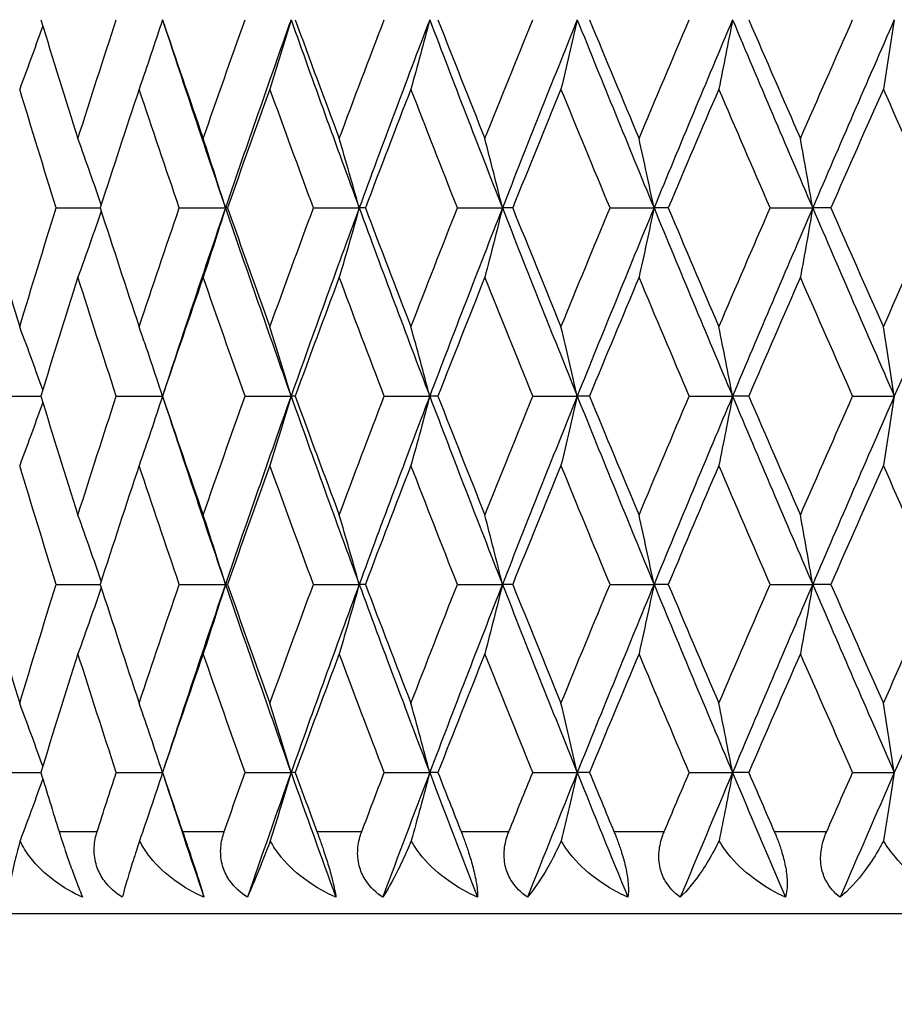
# Model space of a CAD drawing. Units: millimetres. Extents: x 30 to 1084, y 30 to 758.
# Drawn here: x 731 to 737, y 346 to 352 of the extents above; entities that cross this region are included whole.
import ezdxf

# ---------------------------------------------------------------- set-up
doc = ezdxf.new("R2010")
doc.units = ezdxf.units.MM
doc.header["$LTSCALE"] = 3.75
for name, color, linetype, lineweight, true_color in [('Dimension (ISO)', 7, 'Continuous', 18, 0x00003f), ('Visible (ISO)', 7, 'Continuous', 25, 0x00003f), ('Visible Narrow (ISO)', 7, 'Continuous', 25, 0x00003f)]:
    doc.layers.add(name, color=color, linetype=linetype, lineweight=lineweight, true_color=true_color)
doc.styles.add('Samuel Heath (ISO)', font='tahoma.ttf')
doc.dimstyles.new('Samuel Heath (ISO)', dxfattribs={"dimscale": 3.75, "dimtxt": 3, "dimasz": 2.5, "dimexe": 1, "dimexo": 1.5, "dimgap": 0.762, "dimtad": 0, "dimtih": 1, "dimtoh": 1, "dimrnd": 1e-08, "dimzin": 0, "dimdsep": 46, "dimtxsty": 'Samuel Heath (ISO)', "dimcen": 0.09, "dimdle": 10, "dimclrd": 256, "dimclre": 256, "dimclrt": 256, "dimazin": 0, "dimtfac": 1, "dimtmove": 0, "dimatfit": 3, "dimfxl": 0, "dimtolj": 1, "dimtzin": 0, "dimlwd": 15, "dimlwe": 15, "dimarcsym": 0})

# ---------------------------------------------------------------- blocks, each defined once
blk = doc.blocks.new('*D12')
at = {"layer": 'Defpoints', "color": 0, "transparency": 16777216}
for p in [(768.3303, 445.1126), (712.9303, 284.7979), (768.3303, 284.7979)]:
    blk.add_point(p, dxfattribs=at)
at = {"layer": 'Dimension (ISO)', "color": 176, "lineweight": 15, "true_color": 0x000080, "transparency": 16777216}
for p, q in [((712.9303, 290.4229), (712.9303, 448.8626)), ((768.3303, 290.4229), (768.3303, 448.8626)), ((722.3053, 445.1126), (758.9553, 445.1126)), ((768.3303, 445.1126), (778.7199, 445.1126))]:
    blk.add_line(p, q, dxfattribs=at)
at = {"layer": 'Dimension (ISO)', "color": 176, "true_color": 0x000080, "transparency": 16777216}
for points in [[(722.3053, 446.6751), (722.3053, 443.5501), (712.9303, 445.1126)], [(758.9553, 446.6751), (758.9553, 443.5501), (768.3303, 445.1126)]]:
    blk.add_solid(points, dxfattribs=at)
at = {"layer": 'Dimension (ISO)', "color": 176, "lineweight": 18, "true_color": 0x000080, "transparency": 16777216, "insert": (860.3841, 453.1321), "char_height": 11.25, "attachment_point": 2, "style": 'Samuel Heath (ISO)'}
blk.add_mtext('\\A1; \\fTahoma|b0|i0;\\H11.2500;DRILL HOLE MIN/MAX\\P\\fTahoma|b0|i0;\\H11.2500;Ø34.00 TO Ø46.00', dxfattribs=at)

msp = doc.modelspace()

# ---------------------------------------------------------------- linework, layer by layer
at = {"layer": 'Visible (ISO)'}
for p, q in [((731.6315, 350.8836), (731.8988, 350.8836)), ((732.3793, 350.8836), (732.6595, 350.8836)), ((732.6718, 350.8836), (732.6595, 350.8836)), ((733.1936, 350.8836), (733.4716, 350.8836)), ((733.5089, 350.8836), (733.4716, 350.8836)), ((734.0677, 350.8836), (734.3413, 350.8836)), ((734.4034, 350.8836), (734.3413, 350.8836)), ((734.9947, 350.8836), (735.2616, 350.8836)), ((735.348, 350.8836), (735.2616, 350.8836)), ((735.967, 350.8836), (736.2251, 350.8836)), ((736.3351, 350.8836), (736.2251, 350.8836)), ((731.2844, 349.7407), (731.5383, 349.7407)), ((731.9967, 349.7407), (732.2769, 349.7407)), ((732.7785, 349.7407), (733.0579, 349.7407)), ((733.0828, 349.7407), (733.0579, 349.7407)), ((733.6236, 349.7407), (733.8997, 349.7407)), ((733.9494, 349.7407), (733.8997, 349.7407)), ((734.5251, 349.7407), (734.7955, 349.7407)), ((734.8699, 349.7407), (734.7955, 349.7407)), ((735.4757, 349.7407), (735.7384, 349.7407)), ((735.8367, 349.7407), (735.7384, 349.7407)), ((736.4678, 349.7407), (736.7207, 349.7407)), ((731.6315, 348.5979), (731.8988, 348.5979)), ((732.3793, 348.5979), (732.6595, 348.5979)), ((732.6718, 348.5979), (732.6595, 348.5979)), ((733.1936, 348.5979), (733.4716, 348.5979)), ((733.5089, 348.5979), (733.4716, 348.5979)), ((734.0677, 348.5979), (734.3413, 348.5979)), ((734.4034, 348.5979), (734.3413, 348.5979)), ((734.9947, 348.5979), (735.2616, 348.5979)), ((735.348, 348.5979), (735.2616, 348.5979)), ((735.967, 348.5979), (736.2251, 348.5979)), ((736.3351, 348.5979), (736.2251, 348.5979)), ((731.2844, 347.455), (731.5383, 347.455)), ((731.9967, 347.455), (732.2769, 347.455)), ((732.7785, 347.455), (733.0579, 347.455)), ((733.0828, 347.455), (733.0579, 347.455)), ((733.6236, 347.455), (733.8997, 347.455)), ((733.9494, 347.455), (733.8997, 347.455)), ((734.5251, 347.455), (734.7955, 347.455)), ((734.8699, 347.455), (734.7955, 347.455)), ((735.4757, 347.455), (735.7384, 347.455)), ((735.8367, 347.455), (735.7384, 347.455)), ((736.4678, 347.455), (736.7207, 347.455)), ((752.1303, 346.5979), (729.1303, 346.5979))]:
    msp.add_line(p, q, dxfattribs=at)
for points in [[(731.5383, 352.0265), (731.6123, 351.7858), (731.6875, 351.5452), (731.7639, 351.3046)], [(731.7639, 351.3046), (731.8403, 351.5452), (731.9179, 351.7858), (731.9967, 352.0265)], [(732.2769, 352.0265), (732.3583, 351.7858), (732.4408, 351.5452), (732.5245, 351.3046)], [(732.5245, 351.3046), (732.6081, 351.5452), (732.6928, 351.7858), (732.7785, 352.0265)], [(733.0579, 352.0265), (732.9226, 351.6455), (732.7897, 351.2646), (732.6595, 350.8836)], [(733.0579, 352.0265), (733.1933, 351.6455), (733.3313, 351.2646), (733.4716, 350.8836)], [(733.0828, 352.0265), (733.1709, 351.7858), (733.2601, 351.5452), (733.3503, 351.3046)], [(733.3503, 351.3046), (733.4404, 351.5452), (733.5315, 351.7858), (733.6236, 352.0265)], [(733.8997, 352.0265), (733.7547, 351.6455), (733.6119, 351.2646), (733.4716, 350.8836)], [(733.8997, 352.0265), (734.0446, 351.6455), (734.1919, 351.2646), (734.3413, 350.8836)], [(733.9494, 352.0265), (734.0436, 351.7858), (734.1387, 351.5452), (734.2347, 351.3046)], [(734.2347, 351.3046), (734.3306, 351.5452), (734.4274, 351.7858), (734.5251, 352.0265)], [(734.7955, 352.0265), (734.6421, 351.6455), (734.4906, 351.2646), (734.3413, 350.8836)], [(734.7955, 352.0265), (734.949, 351.6455), (735.1044, 351.2646), (735.2616, 350.8836)], [(734.8699, 352.0265), (734.9694, 351.7858), (735.0696, 351.5452), (735.1706, 351.3046)], [(735.1706, 351.3046), (735.2716, 351.5452), (735.3733, 351.7858), (735.4757, 352.0265)], [(735.7384, 352.0265), (735.5778, 351.6455), (735.4188, 351.2646), (735.2616, 350.8836)], [(735.7384, 352.0265), (735.8991, 351.6455), (736.0614, 351.2646), (736.2251, 350.8836)], [(735.8367, 352.0265), (735.9407, 351.7858), (736.0453, 351.5452), (736.1505, 351.3046)], [(736.1505, 351.3046), (736.2557, 351.5452), (736.3615, 351.7858), (736.4678, 352.0265)], [(736.7207, 352.0265), (736.5541, 351.6455), (736.3889, 351.2646), (736.2251, 350.8836)], [(732.2864, 351.9983), (732.4082, 351.6268), (732.5326, 351.2552), (732.6595, 350.8836)], [(731.6315, 350.8836), (731.5564, 351.1242), (731.4826, 351.3649), (731.4101, 351.6055)], [(732.1356, 351.6055), (732.0555, 351.3649), (731.9766, 351.1242), (731.8988, 350.8836)], [(732.3793, 350.8836), (732.297, 351.1242), (732.2157, 351.3649), (732.1356, 351.6055)], [(732.9296, 351.6055), (732.8426, 351.3649), (732.7567, 351.1242), (732.6718, 350.8836)], [(733.1936, 350.8836), (733.1046, 351.1242), (733.0166, 351.3649), (732.9296, 351.6055)], [(733.7856, 351.6055), (733.6924, 351.3649), (733.6002, 351.1242), (733.5089, 350.8836)], [(734.0677, 350.8836), (733.9728, 351.1242), (733.8787, 351.3649), (733.7856, 351.6055)], [(734.6967, 351.6055), (734.5981, 351.3649), (734.5003, 351.1242), (734.4034, 350.8836)], [(734.9947, 350.8836), (734.8946, 351.1242), (734.7952, 351.3649), (734.6967, 351.6055)], [(735.6555, 351.6055), (735.5523, 351.3649), (735.4498, 351.1242), (735.348, 350.8836)], [(735.967, 350.8836), (735.8626, 351.1242), (735.7587, 351.3649), (735.6555, 351.6055)], [(736.6544, 351.6055), (736.5474, 351.3649), (736.441, 351.1242), (736.3351, 350.8836)], [(736.9769, 350.8836), (736.8689, 351.1242), (736.7614, 351.3649), (736.6544, 351.6055)], [(731.1961, 350.8836), (731.2661, 350.643), (731.3375, 350.4023), (731.4101, 350.1617)], [(731.4101, 350.1617), (731.4826, 350.4023), (731.5564, 350.643), (731.6315, 350.8836)], [(731.8988, 350.8836), (731.9766, 350.643), (732.0555, 350.4023), (732.1356, 350.1617)], [(732.1356, 350.1617), (732.2157, 350.4023), (732.297, 350.643), (732.3793, 350.8836)], [(732.6595, 350.8836), (732.5326, 350.512), (732.4082, 350.1404), (732.2864, 349.7689)], [(732.6595, 350.8836), (732.7897, 350.5027), (732.9226, 350.1217), (733.0579, 349.7407)], [(732.6718, 350.8836), (732.7567, 350.643), (732.8426, 350.4023), (732.9296, 350.1617)], [(732.9296, 350.1617), (733.0166, 350.4023), (733.1046, 350.643), (733.1936, 350.8836)], [(733.4716, 350.8836), (733.3313, 350.5027), (733.1933, 350.1217), (733.0579, 349.7407)], [(733.4716, 350.8836), (733.6119, 350.5027), (733.7547, 350.1217), (733.8997, 349.7407)], [(733.5089, 350.8836), (733.6002, 350.643), (733.6924, 350.4023), (733.7856, 350.1617)], [(733.7856, 350.1617), (733.8787, 350.4023), (733.9728, 350.643), (734.0677, 350.8836)], [(734.3413, 350.8836), (734.1919, 350.5027), (734.0446, 350.1217), (733.8997, 349.7407)], [(734.3413, 350.8836), (734.4906, 350.5027), (734.6421, 350.1217), (734.7955, 349.7407)], [(734.4034, 350.8836), (734.5003, 350.643), (734.5981, 350.4023), (734.6967, 350.1617)], [(734.6967, 350.1617), (734.7952, 350.4023), (734.8946, 350.643), (734.9947, 350.8836)], [(735.2616, 350.8836), (735.1044, 350.5027), (734.949, 350.1217), (734.7955, 349.7407)], [(735.2616, 350.8836), (735.4188, 350.5027), (735.5778, 350.1217), (735.7384, 349.7407)], [(735.348, 350.8836), (735.4498, 350.643), (735.5523, 350.4023), (735.6555, 350.1617)], [(735.6555, 350.1617), (735.7587, 350.4023), (735.8626, 350.643), (735.967, 350.8836)], [(736.2251, 350.8836), (736.0614, 350.5027), (735.8991, 350.1217), (735.7384, 349.7407)], [(736.2251, 350.8836), (736.3889, 350.5027), (736.5541, 350.1217), (736.7207, 349.7407)], [(736.3351, 350.8836), (736.441, 350.643), (736.5474, 350.4023), (736.6544, 350.1617)], [(736.6544, 350.1617), (736.7614, 350.4023), (736.8689, 350.643), (736.9769, 350.8836)], [(737.2241, 350.8836), (737.0551, 350.5027), (736.8872, 350.1217), (736.7207, 349.7407)], [(731.7639, 350.4627), (731.6875, 350.222), (731.6123, 349.9814), (731.5383, 349.7407)], [(731.9967, 349.7407), (731.9179, 349.9814), (731.8403, 350.222), (731.7639, 350.4627)], [(732.5245, 350.4627), (732.4408, 350.222), (732.3583, 349.9814), (732.2769, 349.7407)], [(732.7785, 349.7407), (732.6928, 349.9814), (732.6081, 350.222), (732.5245, 350.4627)], [(733.3503, 350.4627), (733.2601, 350.222), (733.1709, 349.9814), (733.0828, 349.7407)], [(733.6236, 349.7407), (733.5315, 349.9814), (733.4404, 350.222), (733.3503, 350.4627)], [(734.2347, 350.4627), (734.1387, 350.222), (734.0436, 349.9814), (733.9494, 349.7407)], [(734.5251, 349.7407), (734.4274, 349.9814), (734.3306, 350.222), (734.2347, 350.4627)], [(735.1706, 350.4627), (735.0696, 350.222), (734.9694, 349.9814), (734.8699, 349.7407)], [(735.4757, 349.7407), (735.3733, 349.9814), (735.2716, 350.222), (735.1706, 350.4627)], [(736.1505, 350.4627), (736.0453, 350.222), (735.9407, 349.9814), (735.8367, 349.7407)], [(736.4678, 349.7407), (736.3615, 349.9814), (736.2557, 350.222), (736.1505, 350.4627)], [(731.5383, 349.7407), (731.6123, 349.5001), (731.6875, 349.2595), (731.7639, 349.0188)], [(731.7639, 349.0188), (731.8403, 349.2595), (731.9179, 349.5001), (731.9967, 349.7407)], [(732.2769, 349.7407), (732.3583, 349.5001), (732.4408, 349.2595), (732.5245, 349.0188)], [(732.2864, 349.7126), (732.4082, 349.341), (732.5326, 348.9695), (732.6595, 348.5979)], [(732.5245, 349.0188), (732.6081, 349.2595), (732.6928, 349.5001), (732.7785, 349.7407)], [(733.0579, 349.7407), (732.9226, 349.3598), (732.7897, 348.9788), (732.6595, 348.5979)], [(733.0579, 349.7407), (733.1933, 349.3598), (733.3313, 348.9788), (733.4716, 348.5979)], [(733.0828, 349.7407), (733.1709, 349.5001), (733.2601, 349.2595), (733.3503, 349.0188)], [(733.3503, 349.0188), (733.4404, 349.2595), (733.5315, 349.5001), (733.6236, 349.7407)], [(733.8997, 349.7407), (733.7547, 349.3598), (733.6119, 348.9788), (733.4716, 348.5979)], [(733.8997, 349.7407), (734.0446, 349.3598), (734.1919, 348.9788), (734.3413, 348.5979)], [(733.9494, 349.7407), (734.0436, 349.5001), (734.1387, 349.2595), (734.2347, 349.0188)], [(734.2347, 349.0188), (734.3306, 349.2595), (734.4274, 349.5001), (734.5251, 349.7407)], [(734.7955, 349.7407), (734.6421, 349.3598), (734.4906, 348.9788), (734.3413, 348.5979)], [(734.7955, 349.7407), (734.949, 349.3598), (735.1044, 348.9788), (735.2616, 348.5979)], [(734.8699, 349.7407), (734.9694, 349.5001), (735.0696, 349.2595), (735.1706, 349.0188)], [(735.1706, 349.0188), (735.2716, 349.2595), (735.3733, 349.5001), (735.4757, 349.7407)], [(735.7384, 349.7407), (735.5778, 349.3598), (735.4188, 348.9788), (735.2616, 348.5979)], [(735.7384, 349.7407), (735.8991, 349.3598), (736.0614, 348.9788), (736.2251, 348.5979)], [(735.8367, 349.7407), (735.9407, 349.5001), (736.0453, 349.2595), (736.1505, 349.0188)], [(736.1505, 349.0188), (736.2557, 349.2595), (736.3615, 349.5001), (736.4678, 349.7407)], [(736.7207, 349.7407), (736.5541, 349.3598), (736.3889, 348.9788), (736.2251, 348.5979)], [(731.6315, 348.5979), (731.5564, 348.8385), (731.4826, 349.0792), (731.4101, 349.3198)], [(732.1356, 349.3198), (732.0555, 349.0792), (731.9766, 348.8385), (731.8988, 348.5979)], [(732.3793, 348.5979), (732.297, 348.8385), (732.2157, 349.0792), (732.1356, 349.3198)], [(732.9296, 349.3198), (732.8426, 349.0792), (732.7567, 348.8385), (732.6718, 348.5979)], [(733.1936, 348.5979), (733.1046, 348.8385), (733.0166, 349.0792), (732.9296, 349.3198)], [(733.7856, 349.3198), (733.6924, 349.0792), (733.6002, 348.8385), (733.5089, 348.5979)], [(734.0677, 348.5979), (733.9728, 348.8385), (733.8787, 349.0792), (733.7856, 349.3198)], [(734.6967, 349.3198), (734.5981, 349.0792), (734.5003, 348.8385), (734.4034, 348.5979)], [(734.9947, 348.5979), (734.8946, 348.8385), (734.7952, 349.0792), (734.6967, 349.3198)], [(735.6555, 349.3198), (735.5523, 349.0792), (735.4498, 348.8385), (735.348, 348.5979)], [(735.967, 348.5979), (735.8626, 348.8385), (735.7587, 349.0792), (735.6555, 349.3198)], [(736.6544, 349.3198), (736.5474, 349.0792), (736.441, 348.8385), (736.3351, 348.5979)], [(736.9769, 348.5979), (736.8689, 348.8385), (736.7614, 349.0792), (736.6544, 349.3198)], [(731.1961, 348.5979), (731.2661, 348.3573), (731.3375, 348.1166), (731.4101, 347.876)], [(731.4101, 347.876), (731.4826, 348.1166), (731.5564, 348.3573), (731.6315, 348.5979)], [(731.8988, 348.5979), (731.9766, 348.3573), (732.0555, 348.1166), (732.1356, 347.876)], [(732.1356, 347.876), (732.2157, 348.1166), (732.297, 348.3573), (732.3793, 348.5979)], [(732.6595, 348.5979), (732.5326, 348.2263), (732.4082, 347.8547), (732.2864, 347.4832)], [(732.6595, 348.5979), (732.7897, 348.2169), (732.9226, 347.836), (733.0579, 347.455)], [(732.6718, 348.5979), (732.7567, 348.3573), (732.8426, 348.1166), (732.9296, 347.876)], [(732.9296, 347.876), (733.0166, 348.1166), (733.1046, 348.3573), (733.1936, 348.5979)], [(733.4716, 348.5979), (733.3313, 348.2169), (733.1933, 347.836), (733.0579, 347.455)], [(733.4716, 348.5979), (733.6119, 348.2169), (733.7547, 347.836), (733.8997, 347.455)], [(733.5089, 348.5979), (733.6002, 348.3573), (733.6924, 348.1166), (733.7856, 347.876)], [(733.7856, 347.876), (733.8787, 348.1166), (733.9728, 348.3573), (734.0677, 348.5979)], [(734.3413, 348.5979), (734.1919, 348.2169), (734.0446, 347.836), (733.8997, 347.455)], [(734.3413, 348.5979), (734.4906, 348.2169), (734.6421, 347.836), (734.7955, 347.455)], [(734.4034, 348.5979), (734.5003, 348.3573), (734.5981, 348.1166), (734.6967, 347.876)], [(734.6967, 347.876), (734.7952, 348.1166), (734.8946, 348.3573), (734.9947, 348.5979)], [(735.2616, 348.5979), (735.1044, 348.2169), (734.949, 347.836), (734.7955, 347.455)], [(735.2616, 348.5979), (735.4188, 348.2169), (735.5778, 347.836), (735.7384, 347.455)], [(735.348, 348.5979), (735.4498, 348.3573), (735.5523, 348.1166), (735.6555, 347.876)], [(735.6555, 347.876), (735.7587, 348.1166), (735.8626, 348.3573), (735.967, 348.5979)], [(736.2251, 348.5979), (736.0614, 348.2169), (735.8991, 347.836), (735.7384, 347.455)], [(736.2251, 348.5979), (736.3889, 348.2169), (736.5541, 347.836), (736.7207, 347.455)], [(736.3351, 348.5979), (736.441, 348.3573), (736.5474, 348.1166), (736.6544, 347.876)], [(736.6544, 347.876), (736.7614, 348.1166), (736.8689, 348.3573), (736.9769, 348.5979)], [(737.2241, 348.5979), (737.0551, 348.2169), (736.8872, 347.836), (736.7207, 347.455)], [(731.7639, 348.1769), (731.6875, 347.9363), (731.6123, 347.6957), (731.5383, 347.455)], [(731.9967, 347.455), (731.9179, 347.6957), (731.8403, 347.9363), (731.7639, 348.1769)], [(732.5245, 348.1769), (732.4408, 347.9363), (732.3583, 347.6957), (732.2769, 347.455)], [(732.7785, 347.455), (732.6928, 347.6957), (732.6081, 347.9363), (732.5245, 348.1769)], [(733.3503, 348.1769), (733.2601, 347.9363), (733.1709, 347.6957), (733.0828, 347.455)], [(733.6236, 347.455), (733.5315, 347.6957), (733.4404, 347.9363), (733.3503, 348.1769)], [(734.2347, 348.1769), (734.1387, 347.9363), (734.0436, 347.6957), (733.9494, 347.455)], [(734.5251, 347.455), (734.4274, 347.6957), (734.3306, 347.9363), (734.2347, 348.1769)], [(735.1706, 348.1769), (735.0696, 347.9363), (734.9694, 347.6957), (734.8699, 347.455)], [(735.4757, 347.455), (735.3733, 347.6957), (735.2716, 347.9363), (735.1706, 348.1769)], [(736.1505, 348.1769), (736.0453, 347.9363), (735.9407, 347.6957), (735.8367, 347.455)], [(736.4678, 347.455), (736.3615, 347.6957), (736.2557, 347.9363), (736.1505, 348.1769)], [(731.5383, 347.455), (731.5749, 347.336), (731.6118, 347.2169), (731.649, 347.0979)], [(731.8806, 347.0979), (731.919, 347.2169), (731.9577, 347.336), (731.9967, 347.455)], [(732.2769, 347.455), (732.3172, 347.336), (732.3577, 347.2169), (732.3985, 347.0979)], [(732.2864, 347.4269), (732.366, 347.1839), (732.4468, 346.9409), (732.5287, 346.6979)], [(732.652, 347.0979), (732.6939, 347.2169), (732.7361, 347.336), (732.7785, 347.455)], [(733.0579, 347.455), (732.9683, 347.2027), (732.8797, 346.9503), (732.7923, 346.6979)], [(733.0579, 347.455), (733.1476, 347.2027), (733.2384, 346.9503), (733.3303, 346.6979)], [(733.0828, 347.455), (733.1264, 347.336), (733.1703, 347.2169), (733.2144, 347.0979)], [(733.4876, 347.0979), (733.5327, 347.2169), (733.578, 347.336), (733.6236, 347.455)], [(733.8997, 347.455), (733.8036, 347.2027), (733.7085, 346.9503), (733.6145, 346.6979)], [(733.8997, 347.455), (733.9957, 347.2027), (734.0928, 346.9503), (734.1908, 346.6979)], [(733.9494, 347.455), (733.996, 347.336), (734.0429, 347.2169), (734.0899, 347.0979)], [(734.3808, 347.0979), (734.4287, 347.2169), (734.4768, 347.336), (734.5251, 347.455)], [(734.7955, 347.455), (734.6939, 347.2027), (734.5931, 346.9503), (734.4932, 346.6979)], [(734.7955, 347.455), (734.8972, 347.2027), (734.9997, 346.9503), (735.103, 346.6979)], [(734.8699, 347.455), (734.9191, 347.336), (734.9685, 347.2169), (735.0181, 347.0979)], [(735.3242, 347.0979), (735.3745, 347.2169), (735.425, 347.336), (735.4757, 347.455)], [(735.7384, 347.455), (735.632, 347.2027), (735.5263, 346.9503), (735.4214, 346.6979)], [(735.7384, 347.455), (735.8448, 347.2027), (735.952, 346.9503), (736.0598, 346.6979)], [(735.8367, 347.455), (735.8881, 347.336), (735.9397, 347.2169), (735.9915, 347.0979)], [(736.3104, 347.0979), (736.3627, 347.2169), (736.4152, 347.336), (736.4678, 347.455)], [(736.7207, 347.455), (736.6103, 347.2027), (736.5006, 346.9503), (736.3914, 346.6979)]]:
    msp.add_open_spline(points, degree=3, dxfattribs=at)
for points, knots in [([(732.2771, 352.026), (732.2539, 351.9553), (732.2305, 351.8848), (732.1833, 351.7447), (732.1596, 351.675), (732.1356, 351.6055)], [0.00005124, 0.00005124, 0.00005124, 0.00005124, 0.02341581, 0.02341581, 0.04660573, 0.04660573, 0.04660573, 0.04660573]), ([(733.0579, 352.0265), (733.0369, 351.9556), (733.0156, 351.885), (732.9728, 351.7447), (732.9513, 351.675), (732.9296, 351.6055)], [0, 0, 0, 0, 0.02341581, 0.02341581, 0.04660573, 0.04660573, 0.04660573, 0.04660573]), ([(733.8997, 352.0265), (733.8809, 351.9556), (733.862, 351.885), (733.824, 351.7447), (733.8049, 351.675), (733.7856, 351.6055)], [0, 0, 0, 0, 0.02341581, 0.02341581, 0.04660573, 0.04660573, 0.04660573, 0.04660573]), ([(734.7955, 352.0265), (734.7793, 351.9556), (734.7629, 351.885), (734.73, 351.7447), (734.7134, 351.675), (734.6967, 351.6055)], [0, 0, 0, 0, 0.02341581, 0.02341581, 0.04660573, 0.04660573, 0.04660573, 0.04660573]), ([(735.7384, 352.0265), (735.7248, 351.9556), (735.7111, 351.885), (735.6834, 351.7447), (735.6695, 351.675), (735.6555, 351.6055)], [0, 0, 0, 0, 0.02341581, 0.02341581, 0.04660573, 0.04660573, 0.04660573, 0.04660573]), ([(736.7207, 352.0265), (736.7098, 351.9556), (736.6988, 351.885), (736.6767, 351.7447), (736.6656, 351.675), (736.6544, 351.6055)], [0, 0, 0, 0, 0.02341581, 0.02341581, 0.04660573, 0.04660573, 0.04660573, 0.04660573]), ([(731.5501, 351.9882), (731.5293, 351.9302), (731.5084, 351.8723), (731.4618, 351.7447), (731.4361, 351.675), (731.4101, 351.6055)], [0.00422255, 0.00422255, 0.00422255, 0.00422255, 0.02341581, 0.02341581, 0.04660573, 0.04660573, 0.04660573, 0.04660573]), ([(731.905, 350.903), (731.883, 350.9673), (731.8607, 351.0315), (731.8137, 351.1654), (731.7889, 351.2351), (731.7639, 351.3046)], [0.00213391, 0.00213391, 0.00213391, 0.00213391, 0.02341581, 0.02341581, 0.04660573, 0.04660573, 0.04660573, 0.04660573]), ([(732.6595, 350.8836), (732.6374, 350.9544), (732.615, 351.0251), (732.57, 351.1654), (732.5473, 351.2351), (732.5245, 351.3046)], [0, 0, 0, 0, 0.02341581, 0.02341581, 0.04660573, 0.04660573, 0.04660573, 0.04660573]), ([(733.4716, 350.8836), (733.4517, 350.9544), (733.4316, 351.0251), (733.3911, 351.1654), (733.3708, 351.2351), (733.3503, 351.3046)], [0, 0, 0, 0, 0.02341581, 0.02341581, 0.04660573, 0.04660573, 0.04660573, 0.04660573]), ([(734.3413, 350.8836), (734.3238, 350.9544), (734.3061, 351.0251), (734.2706, 351.1654), (734.2527, 351.2351), (734.2347, 351.3046)], [0, 0, 0, 0, 0.02341581, 0.02341581, 0.04660573, 0.04660573, 0.04660573, 0.04660573]), ([(735.2616, 350.8836), (735.2466, 350.9544), (735.2316, 351.0251), (735.2012, 351.1654), (735.186, 351.2351), (735.1706, 351.3046)], [0, 0, 0, 0, 0.02341581, 0.02341581, 0.04660573, 0.04660573, 0.04660573, 0.04660573]), ([(736.2251, 350.8836), (736.2129, 350.9544), (736.2005, 351.0251), (736.1756, 351.1654), (736.1631, 351.2351), (736.1505, 351.3046)], [0, 0, 0, 0, 0.02341581, 0.02341581, 0.04660573, 0.04660573, 0.04660573, 0.04660573]), ([(732.6595, 350.8836), (732.6374, 350.8128), (732.615, 350.7421), (732.57, 350.6018), (732.5473, 350.5321), (732.5245, 350.4627)], [0, 0, 0, 0, 0.02341581, 0.02341581, 0.04660573, 0.04660573, 0.04660573, 0.04660573]), ([(733.4716, 350.8836), (733.4517, 350.8128), (733.4316, 350.7421), (733.3911, 350.6018), (733.3708, 350.5321), (733.3503, 350.4627)], [0, 0, 0, 0, 0.02341581, 0.02341581, 0.04660573, 0.04660573, 0.04660573, 0.04660573]), ([(734.3413, 350.8836), (734.3238, 350.8128), (734.3061, 350.7421), (734.2706, 350.6018), (734.2527, 350.5321), (734.2347, 350.4627)], [0, 0, 0, 0, 0.02341581, 0.02341581, 0.04660573, 0.04660573, 0.04660573, 0.04660573]), ([(735.2616, 350.8836), (735.2466, 350.8128), (735.2316, 350.7421), (735.2012, 350.6018), (735.186, 350.5321), (735.1706, 350.4627)], [0, 0, 0, 0, 0.02341581, 0.02341581, 0.04660573, 0.04660573, 0.04660573, 0.04660573]), ([(736.2251, 350.8836), (736.2129, 350.8128), (736.2005, 350.7421), (736.1756, 350.6018), (736.1631, 350.5321), (736.1505, 350.4627)], [0, 0, 0, 0, 0.02341581, 0.02341581, 0.04660573, 0.04660573, 0.04660573, 0.04660573]), ([(731.905, 350.8642), (731.883, 350.7999), (731.8607, 350.7357), (731.8137, 350.6018), (731.7889, 350.5321), (731.7639, 350.4627)], [0.00213391, 0.00213391, 0.00213391, 0.00213391, 0.02341581, 0.02341581, 0.04660573, 0.04660573, 0.04660573, 0.04660573]), ([(731.5501, 349.779), (731.5293, 349.837), (731.5084, 349.8949), (731.4618, 350.0225), (731.4361, 350.0922), (731.4101, 350.1617)], [0.00422255, 0.00422255, 0.00422255, 0.00422255, 0.02341581, 0.02341581, 0.04660573, 0.04660573, 0.04660573, 0.04660573]), ([(732.2771, 349.7412), (732.2539, 349.8119), (732.2305, 349.8824), (732.1833, 350.0225), (732.1596, 350.0922), (732.1356, 350.1617)], [0.00005124, 0.00005124, 0.00005124, 0.00005124, 0.02341581, 0.02341581, 0.04660573, 0.04660573, 0.04660573, 0.04660573]), ([(733.0579, 349.7407), (733.0369, 349.8116), (733.0156, 349.8822), (732.9728, 350.0225), (732.9513, 350.0922), (732.9296, 350.1617)], [0, 0, 0, 0, 0.02341581, 0.02341581, 0.04660573, 0.04660573, 0.04660573, 0.04660573]), ([(733.8997, 349.7407), (733.8809, 349.8116), (733.862, 349.8822), (733.824, 350.0225), (733.8049, 350.0922), (733.7856, 350.1617)], [0, 0, 0, 0, 0.02341581, 0.02341581, 0.04660573, 0.04660573, 0.04660573, 0.04660573]), ([(734.7955, 349.7407), (734.7793, 349.8116), (734.7629, 349.8822), (734.73, 350.0225), (734.7134, 350.0922), (734.6967, 350.1617)], [0, 0, 0, 0, 0.02341581, 0.02341581, 0.04660573, 0.04660573, 0.04660573, 0.04660573]), ([(735.7384, 349.7407), (735.7248, 349.8116), (735.7111, 349.8822), (735.6834, 350.0225), (735.6695, 350.0922), (735.6555, 350.1617)], [0, 0, 0, 0, 0.02341581, 0.02341581, 0.04660573, 0.04660573, 0.04660573, 0.04660573]), ([(736.7207, 349.7407), (736.7098, 349.8116), (736.6988, 349.8822), (736.6767, 350.0225), (736.6656, 350.0922), (736.6544, 350.1617)], [0, 0, 0, 0, 0.02341581, 0.02341581, 0.04660573, 0.04660573, 0.04660573, 0.04660573]), ([(731.5501, 349.7025), (731.5293, 349.6444), (731.5084, 349.5866), (731.4618, 349.4589), (731.4361, 349.3893), (731.4101, 349.3198)], [0.00422255, 0.00422255, 0.00422255, 0.00422255, 0.02341581, 0.02341581, 0.04660573, 0.04660573, 0.04660573, 0.04660573]), ([(732.2771, 349.7403), (732.2539, 349.6696), (732.2305, 349.5991), (732.1833, 349.4589), (732.1596, 349.3893), (732.1356, 349.3198)], [0.00005124, 0.00005124, 0.00005124, 0.00005124, 0.02341581, 0.02341581, 0.04660573, 0.04660573, 0.04660573, 0.04660573]), ([(733.0579, 349.7407), (733.0369, 349.6699), (733.0156, 349.5993), (732.9728, 349.4589), (732.9513, 349.3893), (732.9296, 349.3198)], [0, 0, 0, 0, 0.02341581, 0.02341581, 0.04660573, 0.04660573, 0.04660573, 0.04660573]), ([(733.8997, 349.7407), (733.8809, 349.6699), (733.862, 349.5993), (733.824, 349.4589), (733.8049, 349.3893), (733.7856, 349.3198)], [0, 0, 0, 0, 0.02341581, 0.02341581, 0.04660573, 0.04660573, 0.04660573, 0.04660573]), ([(734.7955, 349.7407), (734.7793, 349.6699), (734.7629, 349.5993), (734.73, 349.4589), (734.7134, 349.3893), (734.6967, 349.3198)], [0, 0, 0, 0, 0.02341581, 0.02341581, 0.04660573, 0.04660573, 0.04660573, 0.04660573]), ([(735.7384, 349.7407), (735.7248, 349.6699), (735.7111, 349.5993), (735.6834, 349.4589), (735.6695, 349.3893), (735.6555, 349.3198)], [0, 0, 0, 0, 0.02341581, 0.02341581, 0.04660573, 0.04660573, 0.04660573, 0.04660573]), ([(736.7207, 349.7407), (736.7098, 349.6699), (736.6988, 349.5993), (736.6767, 349.4589), (736.6656, 349.3893), (736.6544, 349.3198)], [0, 0, 0, 0, 0.02341581, 0.02341581, 0.04660573, 0.04660573, 0.04660573, 0.04660573]), ([(731.905, 348.6172), (731.883, 348.6816), (731.8607, 348.7458), (731.8137, 348.8797), (731.7889, 348.9493), (731.7639, 349.0188)], [0.00213391, 0.00213391, 0.00213391, 0.00213391, 0.02341581, 0.02341581, 0.04660573, 0.04660573, 0.04660573, 0.04660573]), ([(732.6595, 348.5979), (732.6374, 348.6687), (732.615, 348.7394), (732.57, 348.8797), (732.5473, 348.9493), (732.5245, 349.0188)], [0, 0, 0, 0, 0.02341581, 0.02341581, 0.04660573, 0.04660573, 0.04660573, 0.04660573]), ([(733.4716, 348.5979), (733.4517, 348.6687), (733.4316, 348.7394), (733.3911, 348.8797), (733.3708, 348.9493), (733.3503, 349.0188)], [0, 0, 0, 0, 0.02341581, 0.02341581, 0.04660573, 0.04660573, 0.04660573, 0.04660573]), ([(734.3413, 348.5979), (734.3238, 348.6687), (734.3061, 348.7394), (734.2706, 348.8797), (734.2527, 348.9493), (734.2347, 349.0188)], [0, 0, 0, 0, 0.02341581, 0.02341581, 0.04660573, 0.04660573, 0.04660573, 0.04660573]), ([(735.2616, 348.5979), (735.2466, 348.6687), (735.2316, 348.7394), (735.2012, 348.8797), (735.186, 348.9493), (735.1706, 349.0188)], [0, 0, 0, 0, 0.02341581, 0.02341581, 0.04660573, 0.04660573, 0.04660573, 0.04660573]), ([(736.2251, 348.5979), (736.2129, 348.6687), (736.2005, 348.7394), (736.1756, 348.8797), (736.1631, 348.9493), (736.1505, 349.0188)], [0, 0, 0, 0, 0.02341581, 0.02341581, 0.04660573, 0.04660573, 0.04660573, 0.04660573]), ([(731.905, 348.5785), (731.883, 348.5142), (731.8607, 348.45), (731.8137, 348.3161), (731.7889, 348.2464), (731.7639, 348.1769)], [0.00213391, 0.00213391, 0.00213391, 0.00213391, 0.02341581, 0.02341581, 0.04660573, 0.04660573, 0.04660573, 0.04660573]), ([(732.6595, 348.5979), (732.6374, 348.5271), (732.615, 348.4564), (732.57, 348.3161), (732.5473, 348.2464), (732.5245, 348.1769)], [0, 0, 0, 0, 0.02341581, 0.02341581, 0.04660573, 0.04660573, 0.04660573, 0.04660573]), ([(733.4716, 348.5979), (733.4517, 348.5271), (733.4316, 348.4564), (733.3911, 348.3161), (733.3708, 348.2464), (733.3503, 348.1769)], [0, 0, 0, 0, 0.02341581, 0.02341581, 0.04660573, 0.04660573, 0.04660573, 0.04660573]), ([(734.3413, 348.5979), (734.3238, 348.5271), (734.3061, 348.4564), (734.2706, 348.3161), (734.2527, 348.2464), (734.2347, 348.1769)], [0, 0, 0, 0, 0.02341581, 0.02341581, 0.04660573, 0.04660573, 0.04660573, 0.04660573]), ([(735.2616, 348.5979), (735.2466, 348.5271), (735.2316, 348.4564), (735.2012, 348.3161), (735.186, 348.2464), (735.1706, 348.1769)], [0, 0, 0, 0, 0.02341581, 0.02341581, 0.04660573, 0.04660573, 0.04660573, 0.04660573]), ([(736.2251, 348.5979), (736.2129, 348.5271), (736.2005, 348.4564), (736.1756, 348.3161), (736.1631, 348.2464), (736.1505, 348.1769)], [0, 0, 0, 0, 0.02341581, 0.02341581, 0.04660573, 0.04660573, 0.04660573, 0.04660573]), ([(731.5501, 347.4933), (731.5293, 347.5513), (731.5084, 347.6092), (731.4618, 347.7368), (731.4361, 347.8065), (731.4101, 347.876)], [0.00422255, 0.00422255, 0.00422255, 0.00422255, 0.02341581, 0.02341581, 0.04660573, 0.04660573, 0.04660573, 0.04660573]), ([(732.2771, 347.4555), (732.2539, 347.5262), (732.2305, 347.5967), (732.1833, 347.7368), (732.1596, 347.8065), (732.1356, 347.876)], [0.00005124, 0.00005124, 0.00005124, 0.00005124, 0.02341581, 0.02341581, 0.04660573, 0.04660573, 0.04660573, 0.04660573]), ([(733.0579, 347.455), (733.0369, 347.5259), (733.0156, 347.5965), (732.9728, 347.7368), (732.9513, 347.8065), (732.9296, 347.876)], [0, 0, 0, 0, 0.02341581, 0.02341581, 0.04660573, 0.04660573, 0.04660573, 0.04660573]), ([(733.8997, 347.455), (733.8809, 347.5259), (733.862, 347.5965), (733.824, 347.7368), (733.8049, 347.8065), (733.7856, 347.876)], [0, 0, 0, 0, 0.02341581, 0.02341581, 0.04660573, 0.04660573, 0.04660573, 0.04660573]), ([(734.7955, 347.455), (734.7793, 347.5259), (734.7629, 347.5965), (734.73, 347.7368), (734.7134, 347.8065), (734.6967, 347.876)], [0, 0, 0, 0, 0.02341581, 0.02341581, 0.04660573, 0.04660573, 0.04660573, 0.04660573]), ([(735.7384, 347.455), (735.7248, 347.5259), (735.7111, 347.5965), (735.6834, 347.7368), (735.6695, 347.8065), (735.6555, 347.876)], [0, 0, 0, 0, 0.02341581, 0.02341581, 0.04660573, 0.04660573, 0.04660573, 0.04660573]), ([(736.7207, 347.455), (736.7098, 347.5259), (736.6988, 347.5965), (736.6767, 347.7368), (736.6656, 347.8065), (736.6544, 347.876)], [0, 0, 0, 0, 0.02341581, 0.02341581, 0.04660573, 0.04660573, 0.04660573, 0.04660573]), ([(731.5501, 347.4167), (731.5293, 347.3587), (731.5084, 347.3008), (731.4626, 347.1755), (731.4377, 347.1081), (731.4126, 347.0408)], [0.00422255, 0.00422255, 0.00422255, 0.00422255, 0.02341581, 0.02341581, 0.04585866, 0.04585866, 0.04585866, 0.04585866]), ([(732.2771, 347.4546), (732.2539, 347.3839), (732.2305, 347.3134), (732.1841, 347.1755), (732.1611, 347.1081), (732.1379, 347.0408)], [0.00005124, 0.00005124, 0.00005124, 0.00005124, 0.02341581, 0.02341581, 0.04585866, 0.04585866, 0.04585866, 0.04585866]), ([(733.0579, 347.455), (733.0369, 347.3842), (733.0156, 347.3136), (732.9735, 347.1755), (732.9527, 347.1081), (732.9317, 347.0408)], [0, 0, 0, 0, 0.02341581, 0.02341581, 0.04585866, 0.04585866, 0.04585866, 0.04585866]), ([(733.8997, 347.455), (733.8809, 347.3842), (733.862, 347.3136), (733.8246, 347.1755), (733.8061, 347.1081), (733.7874, 347.0408)], [0, 0, 0, 0, 0.02341581, 0.02341581, 0.04585866, 0.04585866, 0.04585866, 0.04585866]), ([(734.7955, 347.455), (734.7793, 347.3842), (734.7629, 347.3136), (734.7305, 347.1755), (734.7145, 347.1081), (734.6983, 347.0408)], [0, 0, 0, 0, 0.02341581, 0.02341581, 0.04585866, 0.04585866, 0.04585866, 0.04585866]), ([(735.7384, 347.455), (735.7248, 347.3842), (735.7111, 347.3136), (735.6839, 347.1755), (735.6704, 347.1081), (735.6569, 347.0408)], [0, 0, 0, 0, 0.02341581, 0.02341581, 0.04585866, 0.04585866, 0.04585866, 0.04585866]), ([(736.7207, 347.455), (736.7098, 347.3842), (736.6988, 347.3136), (736.6771, 347.1755), (736.6664, 347.1081), (736.6555, 347.0408)], [0, 0, 0, 0, 0.02341581, 0.02341581, 0.04585866, 0.04585866, 0.04585866, 0.04585866]), ([(731.649, 347.0979), (731.6494, 347.0967), (731.6497, 347.0955), (731.6506, 347.0927), (731.6512, 347.091), (731.6531, 347.085), (731.6544, 347.0807), (731.6587, 347.0671), (731.6617, 347.0578), (731.6719, 347.0263), (731.6793, 347.0038), (731.6976, 346.9497), (731.7084, 346.9184), (731.7309, 346.8555), (731.7422, 346.8249), (731.7678, 346.7575), (731.7809, 346.7247), (731.7922, 346.6979)], [0.00000067, 0.00000067, 0.00000067, 0.00000067, 0.00039198, 0.00039198, 0.00095231, 0.00095231, 0.00236386, 0.00236386, 0.00538098, 0.00538098, 0.01251491, 0.01251491, 0.0225291, 0.0225291, 0.03334523, 0.03334523, 0.04843409, 0.04843409, 0.04843409, 0.04843409]), ([(732.0331, 346.6979), (731.9909, 346.7248), (731.9536, 346.7579), (731.9063, 346.8221), (731.8918, 346.8489), (731.8695, 346.9094), (731.8634, 346.9427), (731.8615, 347.0099), (731.8657, 347.0431), (731.8753, 347.0799), (731.8765, 347.0843), (731.8783, 347.0905), (731.8789, 347.0923), (731.8796, 347.0947), (731.8798, 347.0954), (731.8803, 347.0967), (731.8804, 347.0973), (731.8806, 347.0979)], [0, 0, 0, 0, 0.01519176, 0.01519176, 0.02473433, 0.02473433, 0.03547243, 0.03547243, 0.04606402, 0.04606402, 0.04751798, 0.04751798, 0.04810064, 0.04810064, 0.04832251, 0.04832251, 0.04852657, 0.04852657, 0.04852657, 0.04852657]), ([(732.3985, 347.0979), (732.3989, 347.0967), (732.3994, 347.0955), (732.4003, 347.0927), (732.4009, 347.091), (732.403, 347.085), (732.4044, 347.0807), (732.4091, 347.0671), (732.4123, 347.0578), (732.423, 347.0263), (732.4307, 347.0038), (732.449, 346.9497), (732.4594, 346.9184), (732.4801, 346.8555), (732.49, 346.8249), (732.5112, 346.7575), (732.5211, 346.7247), (732.5287, 346.6979)], [0.00000067, 0.00000067, 0.00000067, 0.00000067, 0.00039198, 0.00039198, 0.00095231, 0.00095231, 0.00236386, 0.00236386, 0.00538098, 0.00538098, 0.01251491, 0.01251491, 0.0225291, 0.0225291, 0.03334523, 0.03334523, 0.04843409, 0.04843409, 0.04843409, 0.04843409]), ([(732.7923, 346.6979), (732.7509, 346.7248), (732.7146, 346.7579), (732.6693, 346.8221), (732.6556, 346.8489), (732.6352, 346.9094), (732.6301, 346.9427), (732.6303, 347.0099), (732.6355, 347.0431), (732.6461, 347.0799), (732.6475, 347.0843), (732.6495, 347.0905), (732.6501, 347.0923), (732.6509, 347.0947), (732.6511, 347.0954), (732.6516, 347.0967), (732.6518, 347.0973), (732.652, 347.0979)], [0, 0, 0, 0, 0.01519176, 0.01519176, 0.02473433, 0.02473433, 0.03547243, 0.03547243, 0.04606402, 0.04606402, 0.04751798, 0.04751798, 0.04810064, 0.04810064, 0.04832251, 0.04832251, 0.04852657, 0.04852657, 0.04852657, 0.04852657]), ([(733.2144, 347.0979), (733.2148, 347.0967), (733.2152, 347.0955), (733.2163, 347.0927), (733.2169, 347.091), (733.2191, 347.085), (733.2207, 347.0807), (733.2256, 347.0671), (733.229, 347.0578), (733.2402, 347.0263), (733.248, 347.0038), (733.2662, 346.9497), (733.2761, 346.9184), (733.295, 346.8555), (733.3034, 346.8249), (733.3201, 346.7575), (733.3265, 346.7247), (733.3303, 346.6979)], [0.00000067, 0.00000067, 0.00000067, 0.00000067, 0.00039198, 0.00039198, 0.00095231, 0.00095231, 0.00236386, 0.00236386, 0.00538098, 0.00538098, 0.01251491, 0.01251491, 0.0225291, 0.0225291, 0.03334523, 0.03334523, 0.04843409, 0.04843409, 0.04843409, 0.04843409]), ([(733.6145, 346.6979), (733.5743, 346.7248), (733.5394, 346.7579), (733.4964, 346.8221), (733.4836, 346.8489), (733.4653, 346.9094), (733.4612, 346.9427), (733.4634, 347.0099), (733.4696, 347.0431), (733.4813, 347.0799), (733.4827, 347.0843), (733.4849, 347.0905), (733.4856, 347.0923), (733.4864, 347.0947), (733.4867, 347.0954), (733.4872, 347.0967), (733.4874, 347.0973), (733.4876, 347.0979)], [0, 0, 0, 0, 0.01519176, 0.01519176, 0.02473433, 0.02473433, 0.03547243, 0.03547243, 0.04606402, 0.04606402, 0.04751798, 0.04751798, 0.04810064, 0.04810064, 0.04832251, 0.04832251, 0.04852657, 0.04852657, 0.04852657, 0.04852657]), ([(734.0899, 347.0979), (734.0904, 347.0967), (734.0908, 347.0955), (734.092, 347.0927), (734.0926, 347.091), (734.095, 347.085), (734.0966, 347.0807), (734.1018, 347.0671), (734.1053, 347.0578), (734.117, 347.0263), (734.1248, 347.0038), (734.1427, 346.9497), (734.1521, 346.9184), (734.1689, 346.8555), (734.1757, 346.8249), (734.1877, 346.7575), (734.1908, 346.7247), (734.1908, 346.6979)], [0.00000067, 0.00000067, 0.00000067, 0.00000067, 0.00039198, 0.00039198, 0.00095231, 0.00095231, 0.00236386, 0.00236386, 0.00538098, 0.00538098, 0.01251491, 0.01251491, 0.0225291, 0.0225291, 0.03334523, 0.03334523, 0.04843409, 0.04843409, 0.04843409, 0.04843409]), ([(734.4932, 346.6979), (734.4545, 346.7248), (734.4212, 346.7579), (734.381, 346.8221), (734.3692, 346.8489), (734.3531, 346.9094), (734.3501, 346.9427), (734.3543, 347.0099), (734.3614, 347.0431), (734.3739, 347.0799), (734.3755, 347.0843), (734.3779, 347.0905), (734.3785, 347.0923), (734.3795, 347.0947), (734.3798, 347.0954), (734.3803, 347.0967), (734.3805, 347.0973), (734.3808, 347.0979)], [0, 0, 0, 0, 0.01519176, 0.01519176, 0.02473433, 0.02473433, 0.03547243, 0.03547243, 0.04606402, 0.04606402, 0.04751798, 0.04751798, 0.04810064, 0.04810064, 0.04832251, 0.04832251, 0.04852657, 0.04852657, 0.04852657, 0.04852657]), ([(735.0181, 347.0979), (735.0186, 347.0967), (735.0191, 347.0955), (735.0203, 347.0927), (735.021, 347.091), (735.0234, 347.085), (735.0251, 347.0807), (735.0306, 347.0671), (735.0342, 347.0578), (735.0461, 347.0263), (735.054, 347.0038), (735.0715, 346.9497), (735.0802, 346.9184), (735.0948, 346.8555), (735.1001, 346.8249), (735.1073, 346.7575), (735.1069, 346.7247), (735.103, 346.6979)], [0.00000067, 0.00000067, 0.00000067, 0.00000067, 0.00039198, 0.00039198, 0.00095231, 0.00095231, 0.00236386, 0.00236386, 0.00538098, 0.00538098, 0.01251491, 0.01251491, 0.0225291, 0.0225291, 0.03334523, 0.03334523, 0.04843409, 0.04843409, 0.04843409, 0.04843409]), ([(735.4214, 346.6979), (735.3845, 346.7248), (735.353, 346.7579), (735.3158, 346.8221), (735.3052, 346.8489), (735.2914, 346.9094), (735.2895, 346.9427), (735.2957, 347.0099), (735.3036, 347.0431), (735.317, 347.0799), (735.3187, 347.0843), (735.3212, 347.0905), (735.3219, 347.0923), (735.3229, 347.0947), (735.3232, 347.0954), (735.3237, 347.0967), (735.3239, 347.0973), (735.3242, 347.0979)], [0, 0, 0, 0, 0.01519176, 0.01519176, 0.02473433, 0.02473433, 0.03547243, 0.03547243, 0.04606402, 0.04606402, 0.04751798, 0.04751798, 0.04810064, 0.04810064, 0.04832251, 0.04832251, 0.04852657, 0.04852657, 0.04852657, 0.04852657]), ([(735.9915, 347.0979), (735.992, 347.0967), (735.9925, 347.0955), (735.9937, 347.0927), (735.9944, 347.091), (735.997, 347.085), (735.9988, 347.0807), (736.0044, 347.0671), (736.0081, 347.0578), (736.0202, 347.0263), (736.0281, 347.0038), (736.045, 346.9497), (736.053, 346.9184), (736.0653, 346.8555), (736.0689, 346.8249), (736.0713, 346.7575), (736.0675, 346.7247), (736.0598, 346.6979)], [0.00000067, 0.00000067, 0.00000067, 0.00000067, 0.00039198, 0.00039198, 0.00095231, 0.00095231, 0.00236386, 0.00236386, 0.00538098, 0.00538098, 0.01251491, 0.01251491, 0.0225291, 0.0225291, 0.03334523, 0.03334523, 0.04843409, 0.04843409, 0.04843409, 0.04843409]), ([(736.3914, 346.6979), (736.3567, 346.7248), (736.3273, 346.7579), (736.2935, 346.8221), (736.2841, 346.8489), (736.2726, 346.9094), (736.2719, 346.9427), (736.28, 347.0099), (736.2888, 347.0431), (736.3029, 347.0799), (736.3046, 347.0843), (736.3072, 347.0905), (736.3079, 347.0923), (736.309, 347.0947), (736.3093, 347.0954), (736.3098, 347.0967), (736.3101, 347.0973), (736.3104, 347.0979)], [0, 0, 0, 0, 0.01519176, 0.01519176, 0.02473433, 0.02473433, 0.03547243, 0.03547243, 0.04606402, 0.04606402, 0.04751798, 0.04751798, 0.04810064, 0.04810064, 0.04832251, 0.04832251, 0.04852657, 0.04852657, 0.04852657, 0.04852657]), ([(731.4126, 347.0408), (731.4067, 347.0203), (731.4013, 347.0004), (731.3849, 346.9383), (731.3755, 346.8986), (731.3536, 346.795), (731.3457, 346.7398), (731.3432, 346.6979)], [0.00646615, 0.00646615, 0.00646615, 0.00646615, 0.0136173, 0.0136173, 0.02969768, 0.02969768, 0.06026333, 0.06026333, 0.06026333, 0.06026333]), ([(731.7922, 346.6979), (731.732, 346.7254), (731.6744, 346.7586), (731.5658, 346.8386), (731.5146, 346.8868), (731.4495, 346.9722), (731.4288, 347.0056), (731.4126, 347.0408)], [0, 0, 0, 0, 0.02022082, 0.02022082, 0.04178706, 0.04178706, 0.05413283, 0.05413283, 0.05413283, 0.05413283]), ([(732.1379, 347.0408), (732.1312, 347.0203), (732.1247, 347.0004), (732.1045, 346.9383), (732.0919, 346.8986), (732.0598, 346.795), (732.044, 346.7398), (732.0331, 346.6979)], [0.00646615, 0.00646615, 0.00646615, 0.00646615, 0.0136173, 0.0136173, 0.02969768, 0.02969768, 0.06026333, 0.06026333, 0.06026333, 0.06026333]), ([(732.5287, 346.6979), (732.4676, 346.7254), (732.4089, 346.7586), (732.2976, 346.8386), (732.2449, 346.8868), (732.177, 346.9722), (732.1553, 347.0056), (732.1379, 347.0408)], [0, 0, 0, 0, 0.02022082, 0.02022082, 0.04178706, 0.04178706, 0.05413283, 0.05413283, 0.05413283, 0.05413283]), ([(732.9317, 347.0408), (732.9241, 347.0203), (732.9165, 347.0004), (732.8927, 346.9383), (732.877, 346.8986), (732.8351, 346.795), (732.8114, 346.7398), (732.7923, 346.6979)], [0.00646615, 0.00646615, 0.00646615, 0.00646615, 0.0136173, 0.0136173, 0.02969768, 0.02969768, 0.06026333, 0.06026333, 0.06026333, 0.06026333]), ([(733.3303, 346.6979), (733.2688, 346.7254), (733.2095, 346.7586), (733.0966, 346.8386), (733.0427, 346.8868), (732.9726, 346.9722), (732.95, 347.0056), (732.9317, 347.0408)], [0, 0, 0, 0, 0.02022082, 0.02022082, 0.04178706, 0.04178706, 0.05413283, 0.05413283, 0.05413283, 0.05413283]), ([(733.7874, 347.0408), (733.779, 347.0203), (733.7705, 347.0004), (733.7432, 346.9383), (733.7246, 346.8986), (733.6731, 346.795), (733.6418, 346.7398), (733.6145, 346.6979)], [0.00646615, 0.00646615, 0.00646615, 0.00646615, 0.0136173, 0.0136173, 0.02969768, 0.02969768, 0.06026333, 0.06026333, 0.06026333, 0.06026333]), ([(734.1908, 346.6979), (734.1293, 346.7254), (734.0699, 346.7586), (733.9562, 346.8386), (733.9016, 346.8868), (733.8299, 346.9722), (733.8066, 347.0056), (733.7874, 347.0408)], [0, 0, 0, 0, 0.02022082, 0.02022082, 0.04178706, 0.04178706, 0.05413283, 0.05413283, 0.05413283, 0.05413283]), ([(734.6983, 347.0408), (734.6891, 347.0203), (734.6797, 347.0004), (734.6492, 346.9383), (734.6278, 346.8986), (734.5671, 346.795), (734.5284, 346.7398), (734.4932, 346.6979)], [0.00646615, 0.00646615, 0.00646615, 0.00646615, 0.0136173, 0.0136173, 0.02969768, 0.02969768, 0.06026333, 0.06026333, 0.06026333, 0.06026333]), ([(735.103, 346.6979), (735.0422, 346.7254), (734.9831, 346.7586), (734.8695, 346.8386), (734.8147, 346.8868), (734.7419, 346.9722), (734.7181, 347.0056), (734.6983, 347.0408)], [0, 0, 0, 0, 0.02022082, 0.02022082, 0.04178706, 0.04178706, 0.05413283, 0.05413283, 0.05413283, 0.05413283]), ([(735.6569, 347.0408), (735.647, 347.0203), (735.6368, 347.0004), (735.6033, 346.9383), (735.5792, 346.8986), (735.5099, 346.795), (735.4642, 346.7398), (735.4214, 346.6979)], [0.00646615, 0.00646615, 0.00646615, 0.00646615, 0.0136173, 0.0136173, 0.02969768, 0.02969768, 0.06026333, 0.06026333, 0.06026333, 0.06026333]), ([(736.0598, 346.6979), (736.0001, 346.7254), (735.9418, 346.7586), (735.8292, 346.8386), (735.7746, 346.8868), (735.7014, 346.9722), (735.6772, 347.0056), (735.6569, 347.0408)], [0, 0, 0, 0, 0.02022082, 0.02022082, 0.04178706, 0.04178706, 0.05413283, 0.05413283, 0.05413283, 0.05413283]), ([(736.6555, 347.0408), (736.645, 347.0203), (736.6341, 347.0004), (736.5979, 346.9383), (736.5714, 346.8986), (736.494, 346.795), (736.4416, 346.7398), (736.3914, 346.6979)], [0.00646615, 0.00646615, 0.00646615, 0.00646615, 0.0136173, 0.0136173, 0.02969768, 0.02969768, 0.06026333, 0.06026333, 0.06026333, 0.06026333]), ([(737.0534, 346.6979), (736.9952, 346.7254), (736.9382, 346.7586), (736.8276, 346.8386), (736.7736, 346.8868), (736.7005, 346.9722), (736.6762, 347.0056), (736.6555, 347.0408)], [0, 0, 0, 0, 0.02022082, 0.02022082, 0.04178706, 0.04178706, 0.05413283, 0.05413283, 0.05413283, 0.05413283])]:
    msp.add_open_spline(points, degree=3, knots=knots, dxfattribs=at)
at = {"layer": 'Visible Narrow (ISO)'}
for p, q in [((731.649, 347.0979), (731.8806, 347.0979)), ((732.3985, 347.0979), (732.652, 347.0979)), ((733.2144, 347.0979), (733.4876, 347.0979)), ((734.0899, 347.0979), (734.3808, 347.0979)), ((735.0181, 347.0979), (735.3242, 347.0979)), ((735.9915, 347.0979), (736.3104, 347.0979))]:
    msp.add_line(p, q, dxfattribs=at)

# ---------------------------------------------------------------- dimensions: what is measured, and where the dimension line sits
at = {"layer": 'Dimension (ISO)', "color": 176, "lineweight": 18, "true_color": 0x000080}
dim = msp.add_linear_dim(base=(768.3303, 445.1126), p1=(712.9303, 284.7979), p2=(768.3303, 284.7979), angle=180, text=' \\fTahoma|b0|i0;\\H11.2500;DRILL HOLE MIN/MAX\\P\\fTahoma|b0|i0;\\H11.2500;Ø34.00 TO Ø46.00', dimstyle='Samuel Heath (ISO)', override={"dimgap": 0.762, "dimtih": 0, "dimtoh": 0, "dimdec": 2, "dimtol": 0, "dimlim": 0, "dimtp": 0, "dimtm": 0, "dimtdec": 2, "dimtofl": 0, "dimatfit": 2, "dimtvp": -0.25}, dxfattribs=at)
dim.commit()
dim.dimension.update_dxf_attribs({"geometry": '*D12', "text_midpoint": (860.3841, 445.1126), "dimtype": 160})

doc.saveas('drawing.dxf')
